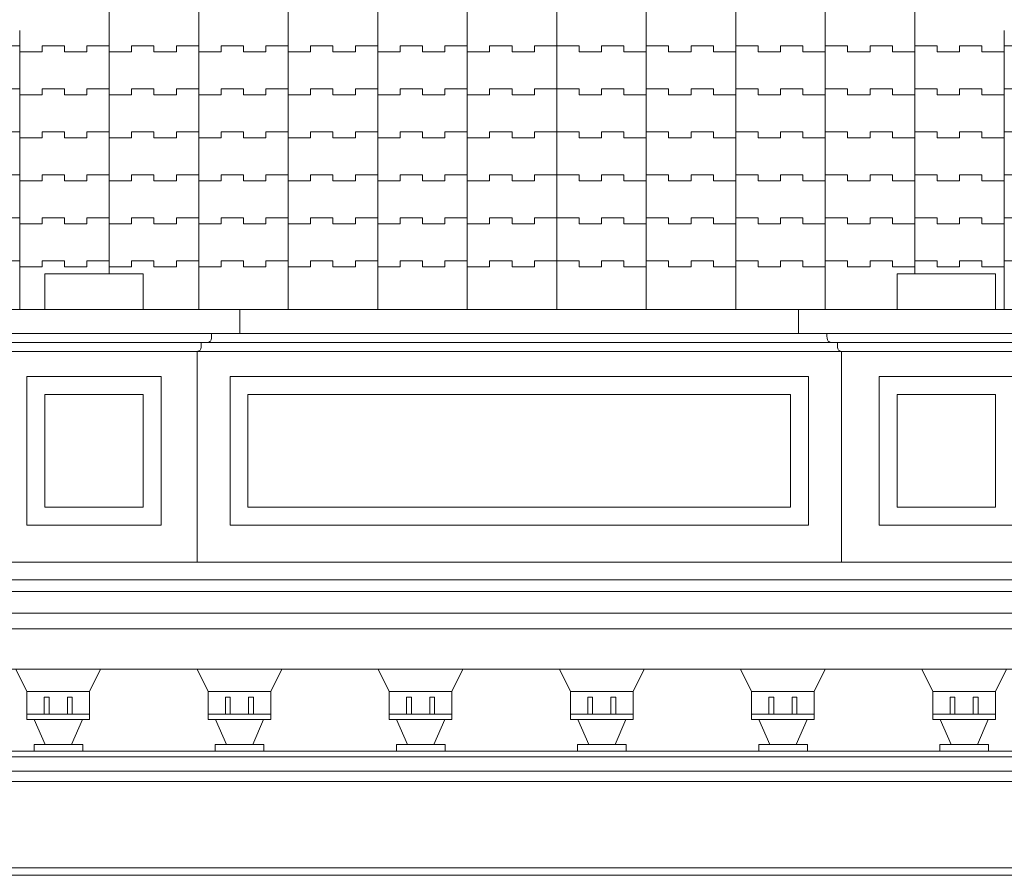
# Model space of a CAD drawing. Units: millimetres. Extents: x 1087 to 5758, y 984 to 2454.
# Drawn here: x 2537 to 2812, y 1954 to 2193 of the extents above; entities that cross this region are included whole.
import ezdxf

# ---------------------------------------------------------------- set-up
doc = ezdxf.new("R2010")
doc.units = ezdxf.units.MM
for name, color, linetype, lineweight in [('+A_A_0.05', 1, 'Continuous', 0), ('+A_A_0.10', 2, 'Continuous', 0), ('+A_A_0.15', 3, 'Continuous', 15), ('+A_A_0.18', 191, 'Continuous', 0), ('+A_A_0.20', 6, 'Continuous', 0), ('+A_A_0.25', 4, 'Continuous', 0), ('_TELHA', 201, 'Continuous', 5), ('Layer1', 10, 'Continuous', 35)]:
    doc.layers.add(name, color=color, linetype=linetype, lineweight=lineweight)

# ---------------------------------------------------------------- blocks, each defined once
blk = doc.blocks.new('Ornamento')
at = {"layer": '+A_A_0.15'}
for p, q in [((32344.14, 11112.88), (32344.14, 11117.58)), ((32344.14, 11117.58), (32345.49, 11117.58)), ((32345.49, 11112.88), (32345.49, 11117.58)), ((32350.59, 11112.88), (32350.59, 11117.58)), ((32350.59, 11117.58), (32351.94, 11117.58)), ((32351.94, 11112.88), (32351.94, 11117.58)), ((32344.94, 11112.88), (32339.29, 11112.88)), ((32344.94, 11112.88), (32346.29, 11112.88)), ((32349.79, 11112.88), (32346.29, 11112.88)), ((32349.79, 11112.88), (32351.14, 11112.88)), ((32356.79, 11112.88), (32351.14, 11112.88)), ((32354.89, 11104.38), (32341.29, 11104.38))]:
    blk.add_line(p, q, dxfattribs=at)
at = {"layer": '+A_A_0.20'}
for p, q in [((32339.29, 11119.19), (32336.22, 11125.44)), ((32356.79, 11119.19), (32359.86, 11125.44)), ((32339.29, 11112.88), (32339.29, 11119.19)), ((32356.79, 11119.19), (32339.29, 11119.19)), ((32356.79, 11112.88), (32356.79, 11119.19)), ((32339.29, 11111.38), (32339.29, 11112.88)), ((32356.79, 11111.38), (32356.79, 11112.88)), ((32339.29, 11111.38), (32356.79, 11111.38)), ((32344.4, 11104.38), (32341.36, 11111.38)), ((32351.77, 11104.38), (32354.81, 11111.38)), ((32341.29, 11104.38), (32341.29, 11102.48)), ((32354.89, 11104.38), (32354.89, 11102.51))]:
    blk.add_line(p, q, dxfattribs=at)
blk = doc.blocks.new('*U29')
at = {"layer": '+A_A_0.20', "rotation": 180}
blk.add_blockref('Ornamento', (32358.71, 11102.48), dxfattribs=at)
blk = doc.blocks.new('*U30')
at = {"layer": 'Layer1', "color": 0, "linetype": 'ByBlock', "lineweight": -2, "transparency": 16777216, "rotation": 180}
for p in [(2558.44, 1988.65), (2609.04, 1988.65), (2659.64, 1988.65), (2710.24, 1988.65), (2760.84, 1988.65), (2811.44, 1988.65)]:
    blk.add_blockref('*U29', p, dxfattribs=at)

msp = doc.modelspace()

# ---------------------------------------------------------------- linework, layer by layer
at = {"layer": '+A_A_0.05'}
for p, q in [((1787.26, 1956.13), (3561.76, 1956.13)), ((1787.26, 1954.02), (3561.76, 1954.02))]:
    msp.add_line(p, q, dxfattribs=at)
at = {"layer": '+A_A_0.10'}
for p, q in [((3564.66, 2102.83), (1786.1, 2102.82)), ((3594.76, 2036.49), (1754.9, 2036.49)), ((3592.76, 2033.27), (1756.91, 2033.27)), ((3590.01, 2027.25), (1759.66, 2027.25)), ((3570.44, 1987.13), (1779.23, 1987.13)), ((3566.66, 1983.13), (1783, 1983.13))]:
    msp.add_line(p, q, dxfattribs=at)
at = {"layer": '+A_A_0.15'}
msp.add_line((3561.76, 2100.33), (1787.26, 2100.33), dxfattribs=at)
for points in [[(2544.04, 2056.82), (2544.04, 2086.82), (2544.04, 2087.82), (2544.04, 2088.32), (2571.04, 2088.32), (2571.54, 2088.32), (2571.54, 2056.82), (2544.04, 2056.82)], [(2600.75, 2056.82), (2600.75, 2086.82), (2600.75, 2087.82), (2600.75, 2088.32), (2627.75, 2088.32), (2752.33, 2088.32), (2752.33, 2056.82), (2600.75, 2056.82)], [(2782.04, 2056.82), (2782.04, 2086.82), (2782.04, 2087.82), (2782.04, 2088.32), (2809.04, 2088.32), (2809.54, 2088.32), (2809.54, 2056.82), (2782.04, 2056.82)]]:
    msp.add_lwpolyline(points, dxfattribs=at)
for points in [[(2590.61, 2105.33), (2590.61, 2104.26), (2590.62, 2103.14), (2589.8, 2102.87), (2589.44, 2102.83)], [(2762.48, 2105.33), (2762.47, 2104.26), (2762.46, 2103.14), (2763.29, 2102.87), (2763.64, 2102.83)], [(2587.71, 2102.83), (2587.71, 2101.76), (2587.72, 2100.64), (2586.9, 2100.37), (2586.54, 2100.33)], [(2765.38, 2102.83), (2765.37, 2101.76), (2765.36, 2100.64), (2766.19, 2100.37), (2766.54, 2100.33)]]:
    msp.add_open_spline(points, degree=3, knots=[0, 0, 0, 0, 1.58805, 2.479762, 2.479762, 2.479762, 2.479762], dxfattribs=at)
at = {"layer": '+A_A_0.18'}
for p, q in [((2586.54, 2041.49), (2586.54, 2100.33)), ((2766.54, 2041.49), (2766.54, 2100.33)), ((3570.44, 1988.65), (1779.23, 1988.65)), ((3563.76, 1980.24), (1785.9, 1980.24))]:
    msp.add_line(p, q, dxfattribs=at)
for points in [[(2539.04, 2051.82), (2539.04, 2086.82), (2539.04, 2087.82), (2539.04, 2093.32), (2571.04, 2093.32), (2576.54, 2093.32), (2576.54, 2051.82)], [(2595.75, 2051.82), (2595.75, 2086.82), (2595.75, 2087.82), (2595.75, 2093.32), (2627.75, 2093.32), (2757.33, 2093.32), (2757.33, 2051.82)], [(2777.04, 2051.82), (2777.04, 2086.82), (2777.04, 2087.82), (2777.04, 2093.32), (2809.04, 2093.32), (2814.54, 2093.32), (2814.54, 2051.82)]]:
    msp.add_lwpolyline(points, close=True, dxfattribs=at)
at = {"layer": '+A_A_0.20'}
for p, q in [((1771.26, 2111.98), (3577.76, 2111.98)), ((2598.54, 2105.33), (2598.54, 2111.98)), ((2754.54, 2105.33), (2754.54, 2111.98)), ((3576.7, 2105.33), (1773.69, 2105.33))]:
    msp.add_line(p, q, dxfattribs=at)
for points in [[(2544.04, 2111.98), (2544.04, 2121.98), (2571.04, 2121.98), (2571.54, 2121.98), (2571.54, 2111.98)], [(2782.04, 2111.98), (2782.04, 2121.98), (2809.04, 2121.98), (2809.54, 2121.98), (2809.54, 2111.98)]]:
    msp.add_lwpolyline(points, dxfattribs=at)
at = {"layer": '+A_A_0.25'}
for p, q in [((3596.76, 2041.49), (1752.9, 2041.49)), ((3590.01, 2022.8), (1759.66, 2022.8)), ((3587.51, 2011.62), (1762.16, 2011.62))]:
    msp.add_line(p, q, dxfattribs=at)
at = {"layer": '_TELHA'}
for p, q in [((2662.01, 2111.98), (2662.01, 2434.4)), ((2687.01, 2111.98), (2687.01, 2434.4)), ((2637.01, 2111.98), (2637.01, 2419.81)), ((2712.01, 2111.98), (2712.01, 2419.81)), ((2612.01, 2111.98), (2612.01, 2405.21)), ((2737.01, 2111.98), (2737.01, 2405.21)), ((2587.01, 2111.98), (2587.01, 2390.62)), ((2762.01, 2111.98), (2762.01, 2390.62)), ((2562.01, 2121.98), (2562.01, 2376.03)), ((2787.01, 2121.98), (2787.01, 2376.03)), ((2537.01, 2189.92), (2537.01, 2111.98)), ((2812.01, 2189.92), (2812.01, 2111.98)), ((2537.01, 2185.64), (2530.76, 2185.64)), ((2543.26, 2183.98), (2537.01, 2183.98)), ((2549.51, 2185.64), (2543.26, 2185.64)), ((2543.26, 2185.64), (2543.26, 2183.98)), ((2549.51, 2183.98), (2549.51, 2185.64)), ((2555.76, 2183.98), (2549.51, 2183.98)), ((2562.01, 2185.64), (2555.76, 2185.64)), ((2555.76, 2185.64), (2555.76, 2183.98)), ((2568.26, 2183.98), (2562.01, 2183.98)), ((2574.51, 2185.64), (2568.26, 2185.64)), ((2568.26, 2185.64), (2568.26, 2183.98)), ((2574.51, 2183.98), (2574.51, 2185.64)), ((2580.76, 2183.98), (2574.51, 2183.98)), ((2587.01, 2185.64), (2580.76, 2185.64)), ((2580.76, 2185.64), (2580.76, 2183.98)), ((2593.26, 2183.98), (2587.01, 2183.98)), ((2599.51, 2185.64), (2593.26, 2185.64)), ((2593.26, 2185.64), (2593.26, 2183.98)), ((2599.51, 2183.98), (2599.51, 2185.64)), ((2605.76, 2183.98), (2599.51, 2183.98)), ((2612.01, 2185.64), (2605.76, 2185.64)), ((2605.76, 2185.64), (2605.76, 2183.98)), ((2618.26, 2183.98), (2612.01, 2183.98)), ((2624.51, 2185.64), (2618.26, 2185.64)), ((2618.26, 2185.64), (2618.26, 2183.98)), ((2624.51, 2183.98), (2624.51, 2185.64)), ((2630.76, 2183.98), (2624.51, 2183.98)), ((2637.01, 2185.64), (2630.76, 2185.64)), ((2630.76, 2185.64), (2630.76, 2183.98)), ((2643.26, 2183.98), (2637.01, 2183.98)), ((2649.51, 2185.64), (2643.26, 2185.64)), ((2643.26, 2185.64), (2643.26, 2183.98)), ((2649.51, 2183.98), (2649.51, 2185.64)), ((2655.76, 2183.98), (2649.51, 2183.98)), ((2662.01, 2185.64), (2655.76, 2185.64)), ((2655.76, 2185.64), (2655.76, 2183.98)), ((2668.26, 2183.98), (2662.01, 2183.98)), ((2674.51, 2185.64), (2668.26, 2185.64)), ((2668.26, 2185.64), (2668.26, 2183.98)), ((2674.51, 2183.98), (2674.51, 2185.64)), ((2680.76, 2183.98), (2674.51, 2183.98)), ((2687.01, 2185.64), (2680.76, 2185.64)), ((2680.76, 2185.64), (2680.76, 2183.98)), ((2687.01, 2185.64), (2693.26, 2185.64)), ((2693.26, 2185.64), (2693.26, 2183.98)), ((2693.26, 2183.98), (2699.51, 2183.98)), ((2699.51, 2183.98), (2699.51, 2185.64)), ((2699.51, 2185.64), (2705.76, 2185.64)), ((2705.76, 2185.64), (2705.76, 2183.98)), ((2705.76, 2183.98), (2712.01, 2183.98)), ((2712.01, 2185.64), (2718.26, 2185.64)), ((2718.26, 2185.64), (2718.26, 2183.98)), ((2718.26, 2183.98), (2724.51, 2183.98)), ((2724.51, 2183.98), (2724.51, 2185.64)), ((2724.51, 2185.64), (2730.76, 2185.64)), ((2730.76, 2185.64), (2730.76, 2183.98)), ((2730.76, 2183.98), (2737.01, 2183.98)), ((2737.01, 2185.64), (2743.26, 2185.64)), ((2743.26, 2185.64), (2743.26, 2183.98)), ((2743.26, 2183.98), (2749.51, 2183.98)), ((2749.51, 2183.98), (2749.51, 2185.64)), ((2749.51, 2185.64), (2755.76, 2185.64)), ((2755.76, 2185.64), (2755.76, 2183.98)), ((2755.76, 2183.98), (2762.01, 2183.98)), ((2762.01, 2185.64), (2768.26, 2185.64)), ((2768.26, 2185.64), (2768.26, 2183.98)), ((2768.26, 2183.98), (2774.51, 2183.98)), ((2774.51, 2183.98), (2774.51, 2185.64)), ((2774.51, 2185.64), (2780.76, 2185.64)), ((2780.76, 2185.64), (2780.76, 2183.98)), ((2780.76, 2183.98), (2787.01, 2183.98)), ((2787.01, 2185.64), (2793.26, 2185.64)), ((2793.26, 2185.64), (2793.26, 2183.98)), ((2793.26, 2183.98), (2799.51, 2183.98)), ((2799.51, 2183.98), (2799.51, 2185.64)), ((2799.51, 2185.64), (2805.76, 2185.64)), ((2805.76, 2185.64), (2805.76, 2183.98)), ((2805.76, 2183.98), (2812.01, 2183.98)), ((2812.01, 2185.64), (2818.26, 2185.64)), ((2537.01, 2173.64), (2530.76, 2173.64)), ((2549.51, 2173.64), (2543.26, 2173.64)), ((2543.26, 2173.64), (2543.26, 2171.98)), ((2549.51, 2171.98), (2549.51, 2173.64)), ((2562.01, 2173.64), (2555.76, 2173.64)), ((2555.76, 2173.64), (2555.76, 2171.98)), ((2574.51, 2173.64), (2568.26, 2173.64)), ((2568.26, 2173.64), (2568.26, 2171.98)), ((2574.51, 2171.98), (2574.51, 2173.64)), ((2587.01, 2173.64), (2580.76, 2173.64)), ((2580.76, 2173.64), (2580.76, 2171.98)), ((2599.51, 2173.64), (2593.26, 2173.64)), ((2593.26, 2173.64), (2593.26, 2171.98)), ((2599.51, 2171.98), (2599.51, 2173.64)), ((2612.01, 2173.64), (2605.76, 2173.64)), ((2605.76, 2173.64), (2605.76, 2171.98)), ((2624.51, 2173.64), (2618.26, 2173.64)), ((2618.26, 2173.64), (2618.26, 2171.98)), ((2624.51, 2171.98), (2624.51, 2173.64)), ((2637.01, 2173.64), (2630.76, 2173.64)), ((2630.76, 2173.64), (2630.76, 2171.98)), ((2649.51, 2173.64), (2643.26, 2173.64)), ((2643.26, 2173.64), (2643.26, 2171.98)), ((2649.51, 2171.98), (2649.51, 2173.64)), ((2662.01, 2173.64), (2655.76, 2173.64)), ((2655.76, 2173.64), (2655.76, 2171.98)), ((2674.51, 2173.64), (2668.26, 2173.64)), ((2668.26, 2173.64), (2668.26, 2171.98)), ((2674.51, 2171.98), (2674.51, 2173.64)), ((2687.01, 2173.64), (2680.76, 2173.64)), ((2680.76, 2173.64), (2680.76, 2171.98)), ((2687.01, 2173.64), (2693.26, 2173.64)), ((2693.26, 2173.64), (2693.26, 2171.98)), ((2699.51, 2171.98), (2699.51, 2173.64)), ((2699.51, 2173.64), (2705.76, 2173.64)), ((2705.76, 2173.64), (2705.76, 2171.98)), ((2712.01, 2173.64), (2718.26, 2173.64)), ((2718.26, 2173.64), (2718.26, 2171.98)), ((2724.51, 2171.98), (2724.51, 2173.64)), ((2724.51, 2173.64), (2730.76, 2173.64)), ((2730.76, 2173.64), (2730.76, 2171.98)), ((2737.01, 2173.64), (2743.26, 2173.64)), ((2743.26, 2173.64), (2743.26, 2171.98)), ((2749.51, 2171.98), (2749.51, 2173.64)), ((2749.51, 2173.64), (2755.76, 2173.64)), ((2755.76, 2173.64), (2755.76, 2171.98)), ((2762.01, 2173.64), (2768.26, 2173.64)), ((2768.26, 2173.64), (2768.26, 2171.98)), ((2774.51, 2171.98), (2774.51, 2173.64)), ((2774.51, 2173.64), (2780.76, 2173.64)), ((2780.76, 2173.64), (2780.76, 2171.98)), ((2787.01, 2173.64), (2793.26, 2173.64)), ((2793.26, 2173.64), (2793.26, 2171.98)), ((2799.51, 2171.98), (2799.51, 2173.64)), ((2799.51, 2173.64), (2805.76, 2173.64)), ((2805.76, 2173.64), (2805.76, 2171.98)), ((2812.01, 2173.64), (2818.26, 2173.64)), ((2543.26, 2171.98), (2537.01, 2171.98)), ((2555.76, 2171.98), (2549.51, 2171.98)), ((2568.26, 2171.98), (2562.01, 2171.98)), ((2580.76, 2171.98), (2574.51, 2171.98)), ((2593.26, 2171.98), (2587.01, 2171.98)), ((2605.76, 2171.98), (2599.51, 2171.98)), ((2618.26, 2171.98), (2612.01, 2171.98)), ((2630.76, 2171.98), (2624.51, 2171.98)), ((2643.26, 2171.98), (2637.01, 2171.98)), ((2655.76, 2171.98), (2649.51, 2171.98)), ((2668.26, 2171.98), (2662.01, 2171.98)), ((2680.76, 2171.98), (2674.51, 2171.98)), ((2693.26, 2171.98), (2699.51, 2171.98)), ((2705.76, 2171.98), (2712.01, 2171.98)), ((2718.26, 2171.98), (2724.51, 2171.98)), ((2730.76, 2171.98), (2737.01, 2171.98)), ((2743.26, 2171.98), (2749.51, 2171.98)), ((2755.76, 2171.98), (2762.01, 2171.98)), ((2768.26, 2171.98), (2774.51, 2171.98)), ((2780.76, 2171.98), (2787.01, 2171.98)), ((2793.26, 2171.98), (2799.51, 2171.98)), ((2805.76, 2171.98), (2812.01, 2171.98)), ((2537.01, 2161.64), (2530.76, 2161.64)), ((2549.51, 2161.64), (2543.26, 2161.64)), ((2543.26, 2161.64), (2543.26, 2159.98)), ((2549.51, 2159.98), (2549.51, 2161.64)), ((2562.01, 2161.64), (2555.76, 2161.64)), ((2555.76, 2161.64), (2555.76, 2159.98)), ((2574.51, 2161.64), (2568.26, 2161.64)), ((2568.26, 2161.64), (2568.26, 2159.98)), ((2574.51, 2159.98), (2574.51, 2161.64)), ((2587.01, 2161.64), (2580.76, 2161.64)), ((2580.76, 2161.64), (2580.76, 2159.98)), ((2599.51, 2161.64), (2593.26, 2161.64)), ((2593.26, 2161.64), (2593.26, 2159.98)), ((2599.51, 2159.98), (2599.51, 2161.64)), ((2612.01, 2161.64), (2605.76, 2161.64)), ((2605.76, 2161.64), (2605.76, 2159.98)), ((2624.51, 2161.64), (2618.26, 2161.64)), ((2618.26, 2161.64), (2618.26, 2159.98)), ((2624.51, 2159.98), (2624.51, 2161.64)), ((2637.01, 2161.64), (2630.76, 2161.64)), ((2630.76, 2161.64), (2630.76, 2159.98)), ((2649.51, 2161.64), (2643.26, 2161.64)), ((2643.26, 2161.64), (2643.26, 2159.98)), ((2649.51, 2159.98), (2649.51, 2161.64)), ((2662.01, 2161.64), (2655.76, 2161.64)), ((2655.76, 2161.64), (2655.76, 2159.98)), ((2674.51, 2161.64), (2668.26, 2161.64)), ((2668.26, 2161.64), (2668.26, 2159.98)), ((2674.51, 2159.98), (2674.51, 2161.64)), ((2687.01, 2161.64), (2680.76, 2161.64)), ((2680.76, 2161.64), (2680.76, 2159.98)), ((2687.01, 2161.64), (2693.26, 2161.64)), ((2693.26, 2161.64), (2693.26, 2159.98)), ((2699.51, 2159.98), (2699.51, 2161.64)), ((2699.51, 2161.64), (2705.76, 2161.64)), ((2705.76, 2161.64), (2705.76, 2159.98)), ((2712.01, 2161.64), (2718.26, 2161.64)), ((2718.26, 2161.64), (2718.26, 2159.98)), ((2724.51, 2159.98), (2724.51, 2161.64)), ((2724.51, 2161.64), (2730.76, 2161.64)), ((2730.76, 2161.64), (2730.76, 2159.98)), ((2737.01, 2161.64), (2743.26, 2161.64)), ((2743.26, 2161.64), (2743.26, 2159.98)), ((2749.51, 2159.98), (2749.51, 2161.64)), ((2749.51, 2161.64), (2755.76, 2161.64)), ((2755.76, 2161.64), (2755.76, 2159.98)), ((2762.01, 2161.64), (2768.26, 2161.64)), ((2768.26, 2161.64), (2768.26, 2159.98)), ((2774.51, 2159.98), (2774.51, 2161.64)), ((2774.51, 2161.64), (2780.76, 2161.64)), ((2780.76, 2161.64), (2780.76, 2159.98)), ((2787.01, 2161.64), (2793.26, 2161.64)), ((2793.26, 2161.64), (2793.26, 2159.98)), ((2799.51, 2159.98), (2799.51, 2161.64)), ((2799.51, 2161.64), (2805.76, 2161.64)), ((2805.76, 2161.64), (2805.76, 2159.98)), ((2812.01, 2161.64), (2818.26, 2161.64)), ((2543.26, 2159.98), (2537.01, 2159.98)), ((2555.76, 2159.98), (2549.51, 2159.98)), ((2568.26, 2159.98), (2562.01, 2159.98)), ((2580.76, 2159.98), (2574.51, 2159.98)), ((2593.26, 2159.98), (2587.01, 2159.98)), ((2605.76, 2159.98), (2599.51, 2159.98)), ((2618.26, 2159.98), (2612.01, 2159.98)), ((2630.76, 2159.98), (2624.51, 2159.98)), ((2643.26, 2159.98), (2637.01, 2159.98)), ((2655.76, 2159.98), (2649.51, 2159.98)), ((2668.26, 2159.98), (2662.01, 2159.98)), ((2680.76, 2159.98), (2674.51, 2159.98)), ((2693.26, 2159.98), (2699.51, 2159.98)), ((2705.76, 2159.98), (2712.01, 2159.98)), ((2718.26, 2159.98), (2724.51, 2159.98)), ((2730.76, 2159.98), (2737.01, 2159.98)), ((2743.26, 2159.98), (2749.51, 2159.98)), ((2755.76, 2159.98), (2762.01, 2159.98)), ((2768.26, 2159.98), (2774.51, 2159.98)), ((2780.76, 2159.98), (2787.01, 2159.98)), ((2793.26, 2159.98), (2799.51, 2159.98)), ((2805.76, 2159.98), (2812.01, 2159.98)), ((2537.01, 2149.64), (2530.76, 2149.64)), ((2543.26, 2147.98), (2537.01, 2147.98)), ((2549.51, 2149.64), (2543.26, 2149.64)), ((2543.26, 2149.64), (2543.26, 2147.98)), ((2549.51, 2147.98), (2549.51, 2149.64)), ((2555.76, 2147.98), (2549.51, 2147.98)), ((2562.01, 2149.64), (2555.76, 2149.64)), ((2555.76, 2149.64), (2555.76, 2147.98)), ((2568.26, 2147.98), (2562.01, 2147.98)), ((2574.51, 2149.64), (2568.26, 2149.64)), ((2568.26, 2149.64), (2568.26, 2147.98)), ((2574.51, 2147.98), (2574.51, 2149.64)), ((2580.76, 2147.98), (2574.51, 2147.98)), ((2587.01, 2149.64), (2580.76, 2149.64)), ((2580.76, 2149.64), (2580.76, 2147.98)), ((2593.26, 2147.98), (2587.01, 2147.98)), ((2599.51, 2149.64), (2593.26, 2149.64)), ((2593.26, 2149.64), (2593.26, 2147.98)), ((2599.51, 2147.98), (2599.51, 2149.64)), ((2605.76, 2147.98), (2599.51, 2147.98)), ((2612.01, 2149.64), (2605.76, 2149.64)), ((2605.76, 2149.64), (2605.76, 2147.98)), ((2618.26, 2147.98), (2612.01, 2147.98)), ((2624.51, 2149.64), (2618.26, 2149.64)), ((2618.26, 2149.64), (2618.26, 2147.98)), ((2624.51, 2147.98), (2624.51, 2149.64)), ((2630.76, 2147.98), (2624.51, 2147.98)), ((2637.01, 2149.64), (2630.76, 2149.64)), ((2630.76, 2149.64), (2630.76, 2147.98)), ((2643.26, 2147.98), (2637.01, 2147.98)), ((2649.51, 2149.64), (2643.26, 2149.64)), ((2643.26, 2149.64), (2643.26, 2147.98)), ((2649.51, 2147.98), (2649.51, 2149.64)), ((2655.76, 2147.98), (2649.51, 2147.98)), ((2662.01, 2149.64), (2655.76, 2149.64)), ((2655.76, 2149.64), (2655.76, 2147.98)), ((2668.26, 2147.98), (2662.01, 2147.98)), ((2674.51, 2149.64), (2668.26, 2149.64)), ((2668.26, 2149.64), (2668.26, 2147.98)), ((2674.51, 2147.98), (2674.51, 2149.64)), ((2680.76, 2147.98), (2674.51, 2147.98)), ((2687.01, 2149.64), (2680.76, 2149.64)), ((2680.76, 2149.64), (2680.76, 2147.98)), ((2687.01, 2149.64), (2693.26, 2149.64)), ((2693.26, 2149.64), (2693.26, 2147.98)), ((2693.26, 2147.98), (2699.51, 2147.98)), ((2699.51, 2147.98), (2699.51, 2149.64)), ((2699.51, 2149.64), (2705.76, 2149.64)), ((2705.76, 2149.64), (2705.76, 2147.98)), ((2705.76, 2147.98), (2712.01, 2147.98)), ((2712.01, 2149.64), (2718.26, 2149.64)), ((2718.26, 2149.64), (2718.26, 2147.98)), ((2718.26, 2147.98), (2724.51, 2147.98)), ((2724.51, 2147.98), (2724.51, 2149.64)), ((2724.51, 2149.64), (2730.76, 2149.64)), ((2730.76, 2149.64), (2730.76, 2147.98)), ((2730.76, 2147.98), (2737.01, 2147.98)), ((2737.01, 2149.64), (2743.26, 2149.64)), ((2743.26, 2149.64), (2743.26, 2147.98)), ((2743.26, 2147.98), (2749.51, 2147.98)), ((2749.51, 2147.98), (2749.51, 2149.64)), ((2749.51, 2149.64), (2755.76, 2149.64)), ((2755.76, 2149.64), (2755.76, 2147.98)), ((2755.76, 2147.98), (2762.01, 2147.98)), ((2762.01, 2149.64), (2768.26, 2149.64)), ((2768.26, 2149.64), (2768.26, 2147.98)), ((2768.26, 2147.98), (2774.51, 2147.98)), ((2774.51, 2147.98), (2774.51, 2149.64)), ((2774.51, 2149.64), (2780.76, 2149.64)), ((2780.76, 2149.64), (2780.76, 2147.98)), ((2780.76, 2147.98), (2787.01, 2147.98)), ((2787.01, 2149.64), (2793.26, 2149.64)), ((2793.26, 2149.64), (2793.26, 2147.98)), ((2793.26, 2147.98), (2799.51, 2147.98)), ((2799.51, 2147.98), (2799.51, 2149.64)), ((2799.51, 2149.64), (2805.76, 2149.64)), ((2805.76, 2149.64), (2805.76, 2147.98)), ((2805.76, 2147.98), (2812.01, 2147.98)), ((2812.01, 2149.64), (2818.26, 2149.64)), ((2537.01, 2137.64), (2530.76, 2137.64)), ((2549.51, 2137.64), (2543.26, 2137.64)), ((2543.26, 2137.64), (2543.26, 2135.98)), ((2549.51, 2135.98), (2549.51, 2137.64)), ((2562.01, 2137.64), (2555.76, 2137.64)), ((2555.76, 2137.64), (2555.76, 2135.98)), ((2574.51, 2137.64), (2568.26, 2137.64)), ((2568.26, 2137.64), (2568.26, 2135.98)), ((2574.51, 2135.98), (2574.51, 2137.64)), ((2587.01, 2137.64), (2580.76, 2137.64)), ((2580.76, 2137.64), (2580.76, 2135.98)), ((2599.51, 2137.64), (2593.26, 2137.64)), ((2593.26, 2137.64), (2593.26, 2135.98)), ((2599.51, 2135.98), (2599.51, 2137.64)), ((2612.01, 2137.64), (2605.76, 2137.64)), ((2605.76, 2137.64), (2605.76, 2135.98)), ((2624.51, 2137.64), (2618.26, 2137.64)), ((2618.26, 2137.64), (2618.26, 2135.98)), ((2624.51, 2135.98), (2624.51, 2137.64)), ((2637.01, 2137.64), (2630.76, 2137.64)), ((2630.76, 2137.64), (2630.76, 2135.98)), ((2649.51, 2137.64), (2643.26, 2137.64)), ((2643.26, 2137.64), (2643.26, 2135.98)), ((2649.51, 2135.98), (2649.51, 2137.64)), ((2662.01, 2137.64), (2655.76, 2137.64)), ((2655.76, 2137.64), (2655.76, 2135.98)), ((2674.51, 2137.64), (2668.26, 2137.64)), ((2668.26, 2137.64), (2668.26, 2135.98)), ((2674.51, 2135.98), (2674.51, 2137.64)), ((2687.01, 2137.64), (2680.76, 2137.64)), ((2680.76, 2137.64), (2680.76, 2135.98)), ((2687.01, 2137.64), (2693.26, 2137.64)), ((2693.26, 2137.64), (2693.26, 2135.98)), ((2699.51, 2135.98), (2699.51, 2137.64)), ((2699.51, 2137.64), (2705.76, 2137.64)), ((2705.76, 2137.64), (2705.76, 2135.98)), ((2712.01, 2137.64), (2718.26, 2137.64)), ((2718.26, 2137.64), (2718.26, 2135.98)), ((2724.51, 2135.98), (2724.51, 2137.64)), ((2724.51, 2137.64), (2730.76, 2137.64)), ((2730.76, 2137.64), (2730.76, 2135.98)), ((2737.01, 2137.64), (2743.26, 2137.64)), ((2743.26, 2137.64), (2743.26, 2135.98)), ((2749.51, 2135.98), (2749.51, 2137.64)), ((2749.51, 2137.64), (2755.76, 2137.64)), ((2755.76, 2137.64), (2755.76, 2135.98)), ((2762.01, 2137.64), (2768.26, 2137.64)), ((2768.26, 2137.64), (2768.26, 2135.98)), ((2774.51, 2135.98), (2774.51, 2137.64)), ((2774.51, 2137.64), (2780.76, 2137.64)), ((2780.76, 2137.64), (2780.76, 2135.98)), ((2787.01, 2137.64), (2793.26, 2137.64)), ((2793.26, 2137.64), (2793.26, 2135.98)), ((2799.51, 2135.98), (2799.51, 2137.64)), ((2799.51, 2137.64), (2805.76, 2137.64)), ((2805.76, 2137.64), (2805.76, 2135.98)), ((2812.01, 2137.64), (2818.26, 2137.64)), ((2543.26, 2135.98), (2537.01, 2135.98)), ((2555.76, 2135.98), (2549.51, 2135.98)), ((2568.26, 2135.98), (2562.01, 2135.98)), ((2580.76, 2135.98), (2574.51, 2135.98)), ((2593.26, 2135.98), (2587.01, 2135.98)), ((2605.76, 2135.98), (2599.51, 2135.98)), ((2618.26, 2135.98), (2612.01, 2135.98)), ((2630.76, 2135.98), (2624.51, 2135.98)), ((2643.26, 2135.98), (2637.01, 2135.98)), ((2655.76, 2135.98), (2649.51, 2135.98)), ((2668.26, 2135.98), (2662.01, 2135.98)), ((2680.76, 2135.98), (2674.51, 2135.98)), ((2693.26, 2135.98), (2699.51, 2135.98)), ((2705.76, 2135.98), (2712.01, 2135.98)), ((2718.26, 2135.98), (2724.51, 2135.98)), ((2730.76, 2135.98), (2737.01, 2135.98)), ((2743.26, 2135.98), (2749.51, 2135.98)), ((2755.76, 2135.98), (2762.01, 2135.98)), ((2768.26, 2135.98), (2774.51, 2135.98)), ((2780.76, 2135.98), (2787.01, 2135.98)), ((2793.26, 2135.98), (2799.51, 2135.98)), ((2805.76, 2135.98), (2812.01, 2135.98)), ((2537.01, 2125.64), (2530.76, 2125.64)), ((2543.26, 2123.98), (2537.01, 2123.98)), ((2549.51, 2125.64), (2543.26, 2125.64)), ((2543.26, 2125.64), (2543.26, 2123.98)), ((2549.51, 2123.98), (2549.51, 2125.64)), ((2555.76, 2123.98), (2549.51, 2123.98)), ((2562.01, 2125.64), (2555.76, 2125.64)), ((2555.76, 2125.64), (2555.76, 2123.98)), ((2568.26, 2123.98), (2562.01, 2123.98)), ((2574.51, 2125.64), (2568.26, 2125.64)), ((2568.26, 2125.64), (2568.26, 2123.98)), ((2574.51, 2123.98), (2574.51, 2125.64)), ((2580.76, 2123.98), (2574.51, 2123.98)), ((2587.01, 2125.64), (2580.76, 2125.64)), ((2580.76, 2125.64), (2580.76, 2123.98)), ((2593.26, 2123.98), (2587.01, 2123.98)), ((2599.51, 2125.64), (2593.26, 2125.64)), ((2593.26, 2125.64), (2593.26, 2123.98)), ((2599.51, 2123.98), (2599.51, 2125.64)), ((2605.76, 2123.98), (2599.51, 2123.98)), ((2612.01, 2125.64), (2605.76, 2125.64)), ((2605.76, 2125.64), (2605.76, 2123.98)), ((2618.26, 2123.98), (2612.01, 2123.98)), ((2624.51, 2125.64), (2618.26, 2125.64)), ((2618.26, 2125.64), (2618.26, 2123.98)), ((2624.51, 2123.98), (2624.51, 2125.64)), ((2630.76, 2123.98), (2624.51, 2123.98)), ((2637.01, 2125.64), (2630.76, 2125.64)), ((2630.76, 2125.64), (2630.76, 2123.98)), ((2643.26, 2123.98), (2637.01, 2123.98)), ((2649.51, 2125.64), (2643.26, 2125.64)), ((2643.26, 2125.64), (2643.26, 2123.98)), ((2649.51, 2123.98), (2649.51, 2125.64)), ((2655.76, 2123.98), (2649.51, 2123.98)), ((2662.01, 2125.64), (2655.76, 2125.64)), ((2655.76, 2125.64), (2655.76, 2123.98)), ((2668.26, 2123.98), (2662.01, 2123.98)), ((2674.51, 2125.64), (2668.26, 2125.64)), ((2668.26, 2125.64), (2668.26, 2123.98)), ((2674.51, 2123.98), (2674.51, 2125.64)), ((2680.76, 2123.98), (2674.51, 2123.98)), ((2687.01, 2125.64), (2680.76, 2125.64)), ((2680.76, 2125.64), (2680.76, 2123.98)), ((2687.01, 2125.64), (2693.26, 2125.64)), ((2693.26, 2125.64), (2693.26, 2123.98)), ((2693.26, 2123.98), (2699.51, 2123.98)), ((2699.51, 2123.98), (2699.51, 2125.64)), ((2699.51, 2125.64), (2705.76, 2125.64)), ((2705.76, 2125.64), (2705.76, 2123.98)), ((2705.76, 2123.98), (2712.01, 2123.98)), ((2712.01, 2125.64), (2718.26, 2125.64)), ((2718.26, 2125.64), (2718.26, 2123.98)), ((2718.26, 2123.98), (2724.51, 2123.98)), ((2724.51, 2123.98), (2724.51, 2125.64)), ((2724.51, 2125.64), (2730.76, 2125.64)), ((2730.76, 2125.64), (2730.76, 2123.98)), ((2730.76, 2123.98), (2737.01, 2123.98)), ((2737.01, 2125.64), (2743.26, 2125.64)), ((2743.26, 2125.64), (2743.26, 2123.98)), ((2743.26, 2123.98), (2749.51, 2123.98)), ((2749.51, 2123.98), (2749.51, 2125.64)), ((2749.51, 2125.64), (2755.76, 2125.64)), ((2755.76, 2125.64), (2755.76, 2123.98)), ((2755.76, 2123.98), (2762.01, 2123.98)), ((2762.01, 2125.64), (2768.26, 2125.64)), ((2768.26, 2125.64), (2768.26, 2123.98)), ((2768.26, 2123.98), (2774.51, 2123.98)), ((2774.51, 2123.98), (2774.51, 2125.64)), ((2774.51, 2125.64), (2780.76, 2125.64)), ((2780.76, 2125.64), (2780.76, 2123.98)), ((2780.76, 2123.98), (2787.01, 2123.98)), ((2787.01, 2125.64), (2793.26, 2125.64)), ((2793.26, 2125.64), (2793.26, 2123.98)), ((2793.26, 2123.98), (2799.51, 2123.98)), ((2799.51, 2123.98), (2799.51, 2125.64)), ((2799.51, 2125.64), (2805.76, 2125.64)), ((2805.76, 2125.64), (2805.76, 2123.98)), ((2805.76, 2123.98), (2812.01, 2123.98)), ((2812.01, 2125.64), (2818.26, 2125.64))]:
    msp.add_line(p, q, dxfattribs=at)

# ---------------------------------------------------------------- block references
at = {"layer": 'Layer1'}
msp.add_blockref('*U30', (0, 0), dxfattribs=at)

doc.saveas('drawing.dxf')
